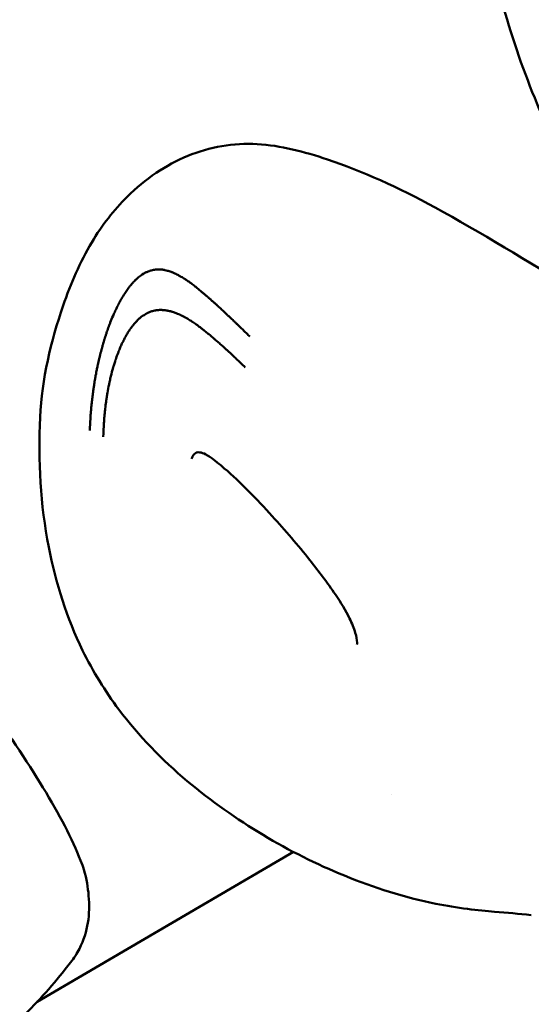
# Model space of a CAD drawing. Units: millimetres. Extents: x -43 to 41257, y 3 to 9962.
# Drawn here: x 5828 to 5860, y 1884 to 1946 of the extents above; entities that cross this region are included whole.
import ezdxf

# ---------------------------------------------------------------- set-up
doc = ezdxf.new("R2010")
doc.units = ezdxf.units.MM
doc.layers.add('MD_Visible', color=7, linetype='Continuous', lineweight=50)
doc.styles.get("Standard").update_dxf_attribs({"font": 'Square-721-BT.ttf'})
doc.dimstyles.new('asd', dxfattribs={"dimtxt": 300, "dimasz": 100, "dimexe": 1.25, "dimexo": 0.625, "dimgap": 80, "dimtad": 1, "dimdec": 0, "dimlfac": 0.1, "dimrnd": 5, "dimtxsty": 'Standard', "dimcen": 0, "dimse1": 1, "dimse2": 1, "dimclre": 6, "dimadec": 0, "dimazin": 0, "dimtfac": 1, "dimtdec": 0, "dimtix": 1, "dimtmove": 2, "dimatfit": 3, "dimfxl": 1, "dimarcsym": 0})

# ---------------------------------------------------------------- blocks, each defined once
blk = doc.blocks.new('*D19')
at = {"color": 0, "lineweight": -2, "transparency": 16777216}
blk.add_line((575.807, 9531.44), (11894.98, 9531.44), dxfattribs=at)
at = {"color": 0, "transparency": 16777216}
for points in [[(575.807, 9548.107), (575.807, 9514.773), (475.807, 9531.44)], [(11894.98, 9548.107), (11894.98, 9514.773), (11994.98, 9531.44)]]:
    blk.add_solid(points, dxfattribs=at)
at = {"layer": 'Defpoints', "color": 0, "transparency": 16777216}
for p in [(11994.98, 9531.44), (11994.98, 4212.986), (475.807, 981.338)]:
    blk.add_point(p, dxfattribs=at)
at = {"color": 0, "transparency": 16777216, "insert": (6235.393, 9765.066), "char_height": 300, "attachment_point": 5}
blk.add_mtext('1150', dxfattribs=at)
blk = doc.blocks.new('*D20')
at = {"color": 0, "lineweight": -2, "transparency": 16777216}
blk.add_line((388.107, 9356.084), (388.107, 103.8), dxfattribs=at)
at = {"color": 0, "transparency": 16777216}
for points in [[(371.44, 9356.084), (404.774, 9356.084), (388.107, 9456.084)], [(371.44, 103.8), (404.774, 103.8), (388.107, 3.8)]]:
    blk.add_solid(points, dxfattribs=at)
at = {"layer": 'Defpoints', "color": 0, "transparency": 16777216}
for p in [(8001.716, 9456.084), (388.107, 3.8), (5635.478, 3.8)]:
    blk.add_point(p, dxfattribs=at)
at = {"color": 0, "transparency": 16777216, "insert": (154.279, 4729.942), "char_height": 300, "attachment_point": 5, "rotation": 90}
blk.add_mtext('945', dxfattribs=at)

msp = doc.modelspace()

# ---------------------------------------------------------------- linework, layer by layer
at = {"layer": 'MD_Visible'}
for p, q in [((5850.878, 1897.112), (5850.878, 1897.112)), ((5844.774, 1893.549), (5828.731, 1884.186))]:
    msp.add_line(p, q, dxfattribs=at)
for points, knots in [([(5870.509, 1923.607), (5870.097, 1924.229), (5869.674, 1924.833), (5868.545, 1926.298), (5867.863, 1927.193), (5866.491, 1929.061), (5865.775, 1930.024), (5862.977, 1933.992), (5861.226, 1937.285), (5858.244, 1944.622), (5857.046, 1948.772), (5856.453, 1954.956), (5856.441, 1956.926), (5856.745, 1960.372), (5857.012, 1961.865), (5857.82, 1964.886), (5858.389, 1966.43), (5859.844, 1969.704), (5860.744, 1971.403), (5862.255, 1973.8), (5862.736, 1974.509), (5863.244, 1975.199)], [0, 0, 0, 0, 0.224265, 0.224265, 0.55947, 0.55947, 0.921869, 0.921869, 2.02042, 2.02042, 3.303748, 3.303748, 3.889659, 3.889659, 4.34141, 4.34141, 4.828024, 4.828024, 5.433495, 5.433495, 5.694523, 5.694523, 5.694523, 5.694523]), ([(5816.095, 1944.379), (5814.918, 1942.376), (5814.081, 1939.96), (5813.249, 1934.687), (5813.234, 1931.759), (5814.003, 1925.808), (5814.786, 1922.707), (5817.001, 1916.685), (5818.46, 1913.686), (5821.8, 1908.148), (5823.745, 1905.521), (5826.806, 1901.121), (5828.075, 1899.248), (5830.13, 1895.89), (5830.908, 1894.384), (5831.523, 1892.827), (5831.593, 1892.64), (5831.835, 1891.863), (5831.905, 1891.34), (5832.052, 1889.671), (5831.916, 1888.571), (5831.224, 1887.212), (5831.04, 1886.921), (5830.822, 1886.638)], [0, 0, 0, 0, 0.988409, 0.988409, 1.973046, 1.973046, 2.94734, 2.94734, 3.922547, 3.922547, 4.898606, 4.898606, 5.720393, 5.720393, 6.557406, 6.557406, 6.668551, 6.668551, 7.00323, 7.00323, 7.739266, 7.739266, 7.943153, 7.943153, 7.943153, 7.943153]), ([(5828.914, 1920.717), (5829.03, 1923.121), (5829.587, 1925.466), (5830.835, 1929.075), (5831.422, 1930.423), (5832.779, 1932.713), (5833.538, 1933.675), (5835.494, 1935.602), (5836.787, 1936.502), (5839.529, 1937.599), (5841.013, 1937.876), (5843.958, 1937.698), (5845.421, 1937.319), (5849.067, 1936.094), (5851.326, 1935.083), (5856.428, 1932.288), (5859.432, 1930.458), (5865.026, 1927.007), (5867.698, 1925.348), (5870.269, 1923.862), (5870.326, 1923.829), (5870.383, 1923.797)], [0, 0, 0, 0, 0.792415, 0.792415, 1.286411, 1.286411, 1.71774, 1.71774, 2.306847, 2.306847, 2.902161, 2.902161, 3.490242, 3.490242, 4.354097, 4.354097, 5.411866, 5.411866, 6.329412, 6.329412, 6.350296, 6.350296, 6.350296, 6.350296]), ([(5832.023, 1919.88), (5832.032, 1920.14), (5832.045, 1920.383), (5832.067, 1920.727), (5832.075, 1920.838), (5832.087, 1921), (5832.091, 1921.053), (5832.098, 1921.131), (5832.1, 1921.157), (5832.104, 1921.195), (5832.105, 1921.208), (5832.106, 1921.227), (5832.107, 1921.233), (5832.108, 1921.246), (5832.109, 1921.251), (5832.12, 1921.377), (5832.132, 1921.493), (5832.15, 1921.665), (5832.156, 1921.722), (5832.169, 1921.835), (5832.176, 1921.893), (5832.195, 1922.054), (5832.21, 1922.165), (5832.227, 1922.296), (5832.229, 1922.312), (5832.237, 1922.37), (5832.243, 1922.412), (5832.253, 1922.483), (5832.258, 1922.513), (5832.264, 1922.558), (5832.267, 1922.573), (5832.27, 1922.595), (5832.271, 1922.603), (5832.273, 1922.618), (5832.275, 1922.627), (5832.29, 1922.726), (5832.306, 1922.83), (5832.334, 1923.001), (5832.344, 1923.06), (5832.36, 1923.153), (5832.366, 1923.185), (5832.374, 1923.233), (5832.377, 1923.249), (5832.382, 1923.274), (5832.384, 1923.286), (5832.386, 1923.299), (5832.388, 1923.307), (5832.388, 1923.309), (5832.405, 1923.399), (5832.419, 1923.474), (5832.451, 1923.643), (5832.468, 1923.727), (5832.493, 1923.85), (5832.503, 1923.894), (5832.513, 1923.943), (5832.516, 1923.957), (5832.52, 1923.974), (5832.521, 1923.978), (5832.522, 1923.985), (5832.523, 1923.987), (5832.523, 1923.989), (5832.523, 1923.99), (5832.524, 1923.991), (5832.524, 1923.991), (5832.524, 1923.992), (5832.524, 1923.993), (5832.553, 1924.127), (5832.581, 1924.25), (5832.62, 1924.418), (5832.633, 1924.471), (5832.652, 1924.547), (5832.658, 1924.571), (5832.667, 1924.607), (5832.67, 1924.619), (5832.674, 1924.636), (5832.676, 1924.642), (5832.679, 1924.653), (5832.68, 1924.658), (5832.688, 1924.69), (5832.694, 1924.714), (5832.709, 1924.771), (5832.717, 1924.803), (5832.733, 1924.862), (5832.74, 1924.889), (5832.755, 1924.944), (5832.762, 1924.97), (5832.785, 1925.055), (5832.8, 1925.11), (5832.824, 1925.193), (5832.832, 1925.22), (5832.844, 1925.261), (5832.848, 1925.275), (5832.854, 1925.295), (5832.856, 1925.302), (5832.86, 1925.316), (5832.861, 1925.321), (5832.883, 1925.395), (5832.901, 1925.455), (5832.926, 1925.538), (5832.934, 1925.564), (5832.946, 1925.601), (5832.949, 1925.613), (5832.955, 1925.631), (5832.957, 1925.637), (5832.96, 1925.648), (5832.962, 1925.653), (5832.981, 1925.715), (5832.999, 1925.771), (5833.026, 1925.855), (5833.036, 1925.886), (5833.054, 1925.94), (5833.062, 1925.964), (5833.106, 1926.093), (5833.143, 1926.199), (5833.201, 1926.36), (5833.221, 1926.414), (5833.251, 1926.495), (5833.261, 1926.523), (5833.282, 1926.577), (5833.292, 1926.603), (5833.36, 1926.778), (5833.417, 1926.917), (5833.51, 1927.132), (5833.544, 1927.211), (5833.626, 1927.39), (5833.673, 1927.489), (5833.743, 1927.631), (5833.766, 1927.678), (5833.802, 1927.747), (5833.813, 1927.77), (5833.831, 1927.804), (5833.84, 1927.82), (5833.849, 1927.837), (5833.855, 1927.848), (5833.857, 1927.853), (5833.908, 1927.948), (5833.955, 1928.034), (5834.07, 1928.234), (5834.138, 1928.345), (5834.265, 1928.54), (5834.324, 1928.626), (5834.412, 1928.748), (5834.442, 1928.788), (5834.486, 1928.846), (5834.501, 1928.865), (5834.523, 1928.893), (5834.531, 1928.902), (5834.545, 1928.921), (5834.552, 1928.929), (5834.589, 1928.975), (5834.618, 1929.01), (5834.686, 1929.087), (5834.724, 1929.13), (5834.796, 1929.206), (5834.83, 1929.241), (5834.882, 1929.292), (5834.899, 1929.309), (5834.934, 1929.341), (5834.95, 1929.357), (5835.114, 1929.505), (5835.259, 1929.613), (5835.404, 1929.698)], [0, 0, 0, 0, 0.0625, 0.0625, 0.09375, 0.09375, 0.109375, 0.109375, 0.117187, 0.117187, 0.121094, 0.121094, 0.123047, 0.123047, 0.125, 0.125, 0.15625, 0.15625, 0.171875, 0.171875, 0.1875, 0.1875, 0.21875, 0.21875, 0.223214, 0.223214, 0.234375, 0.234375, 0.242187, 0.242187, 0.246094, 0.246094, 0.248047, 0.248047, 0.25, 0.25, 0.28125, 0.28125, 0.296875, 0.296875, 0.304687, 0.304687, 0.308594, 0.308594, 0.310547, 0.311523, 0.311523, 0.3125, 0.3125, 0.325004, 0.325004, 0.34375, 0.34375, 0.359375, 0.359375, 0.367187, 0.367187, 0.371094, 0.371094, 0.373047, 0.373047, 0.374023, 0.374023, 0.374512, 0.374512, 0.375, 0.375, 0.40625, 0.40625, 0.421875, 0.421875, 0.429687, 0.429687, 0.433594, 0.433594, 0.435547, 0.435547, 0.4375, 0.4375, 0.444295, 0.444295, 0.453125, 0.453125, 0.460937, 0.460937, 0.46875, 0.46875, 0.484375, 0.484375, 0.492187, 0.492187, 0.496094, 0.496094, 0.498047, 0.498047, 0.5, 0.5, 0.515625, 0.515625, 0.523437, 0.523437, 0.527344, 0.527344, 0.529297, 0.529297, 0.53125, 0.53125, 0.546875, 0.546875, 0.555438, 0.555438, 0.5625, 0.5625, 0.59375, 0.59375, 0.609375, 0.609375, 0.617187, 0.617187, 0.625, 0.625, 0.663963, 0.663963, 0.6875, 0.6875, 0.71875, 0.71875, 0.734375, 0.734375, 0.742187, 0.742187, 0.746094, 0.748047, 0.748047, 0.75, 0.75, 0.775839, 0.775839, 0.8125, 0.8125, 0.84375, 0.84375, 0.859375, 0.859375, 0.867187, 0.867187, 0.871094, 0.871094, 0.875, 0.875, 0.888637, 0.888637, 0.90625, 0.90625, 0.921875, 0.921875, 0.929687, 0.929687, 0.9375, 0.9375, 1, 1, 1, 1]), ([(5835.404, 1929.698), (5835.451, 1929.725), (5835.498, 1929.75), (5835.545, 1929.773), (5835.571, 1929.785), (5835.598, 1929.797), (5835.625, 1929.809), (5835.662, 1929.825), (5835.699, 1929.839), (5835.737, 1929.853), (5835.756, 1929.859), (5835.775, 1929.866), (5835.794, 1929.872), (5835.806, 1929.876), (5835.818, 1929.879), (5835.83, 1929.883), (5835.833, 1929.884), (5835.835, 1929.884), (5835.838, 1929.885), (5835.841, 1929.886), (5835.845, 1929.887), (5835.848, 1929.888), (5835.855, 1929.89), (5835.861, 1929.892), (5835.867, 1929.893), (5835.916, 1929.907), (5835.965, 1929.918), (5836.014, 1929.927), (5836.034, 1929.931), (5836.053, 1929.934), (5836.073, 1929.937), (5836.111, 1929.942), (5836.148, 1929.947), (5836.185, 1929.95), (5836.191, 1929.95), (5836.197, 1929.951), (5836.203, 1929.951), (5836.215, 1929.952), (5836.228, 1929.953), (5836.241, 1929.954), (5836.243, 1929.954), (5836.246, 1929.954), (5836.248, 1929.954), (5836.255, 1929.954), (5836.262, 1929.954), (5836.269, 1929.955), (5836.276, 1929.955), (5836.283, 1929.955), (5836.29, 1929.955), (5836.293, 1929.955), (5836.295, 1929.955), (5836.297, 1929.955), (5836.367, 1929.957), (5836.438, 1929.954), (5836.51, 1929.947), (5836.527, 1929.945), (5836.543, 1929.943), (5836.56, 1929.941), (5836.592, 1929.937), (5836.625, 1929.932), (5836.658, 1929.926), (5836.675, 1929.923), (5836.693, 1929.92), (5836.711, 1929.916), (5836.77, 1929.905), (5836.83, 1929.89), (5836.891, 1929.873), (5836.903, 1929.869), (5836.915, 1929.866), (5836.927, 1929.862), (5836.941, 1929.858), (5836.956, 1929.853), (5836.971, 1929.849), (5836.993, 1929.842), (5837.015, 1929.834), (5837.037, 1929.827), (5837.04, 1929.826), (5837.043, 1929.825), (5837.046, 1929.824), (5837.061, 1929.818), (5837.077, 1929.813), (5837.093, 1929.807), (5837.102, 1929.803), (5837.112, 1929.8), (5837.121, 1929.796), (5837.126, 1929.794), (5837.13, 1929.793), (5837.135, 1929.791), (5837.14, 1929.789), (5837.145, 1929.787), (5837.149, 1929.785), (5837.168, 1929.778), (5837.188, 1929.77), (5837.207, 1929.762), (5837.27, 1929.736), (5837.333, 1929.708), (5837.399, 1929.676), (5837.403, 1929.674), (5837.408, 1929.672), (5837.413, 1929.67), (5837.453, 1929.65), (5837.494, 1929.629), (5837.536, 1929.607), (5837.589, 1929.579), (5837.644, 1929.549), (5837.7, 1929.517), (5837.714, 1929.509), (5837.728, 1929.501), (5837.742, 1929.493), (5837.777, 1929.472), (5837.812, 1929.451), (5837.848, 1929.429), (5837.855, 1929.425), (5837.862, 1929.421), (5837.869, 1929.416), (5837.88, 1929.409), (5837.891, 1929.402), (5837.903, 1929.395), (5837.91, 1929.39), (5837.918, 1929.385), (5837.926, 1929.38), (5837.929, 1929.378), (5837.933, 1929.376), (5837.936, 1929.374), (5837.943, 1929.37), (5837.951, 1929.365), (5837.957, 1929.361), (5838.027, 1929.316), (5838.095, 1929.271), (5838.161, 1929.225), (5838.194, 1929.202), (5838.227, 1929.179), (5838.259, 1929.156), (5838.279, 1929.142), (5838.298, 1929.128), (5838.318, 1929.113), (5838.33, 1929.105), (5838.341, 1929.096), (5838.353, 1929.087), (5838.372, 1929.074), (5838.39, 1929.06), (5838.409, 1929.046), (5838.416, 1929.04), (5838.423, 1929.035), (5838.43, 1929.03), (5838.469, 1929), (5838.508, 1928.97), (5838.548, 1928.939), (5838.553, 1928.934), (5838.559, 1928.93), (5838.565, 1928.925), (5838.569, 1928.922), (5838.574, 1928.918), (5838.578, 1928.915), (5838.6, 1928.897), (5838.623, 1928.88), (5838.645, 1928.862), (5838.667, 1928.844), (5838.689, 1928.826), (5838.711, 1928.808), (5838.722, 1928.799), (5838.732, 1928.791), (5838.743, 1928.782), (5838.775, 1928.755), (5838.807, 1928.729), (5838.839, 1928.702), (5838.855, 1928.688), (5838.872, 1928.675), (5838.888, 1928.661), (5838.896, 1928.654), (5838.905, 1928.647), (5838.913, 1928.641), (5838.92, 1928.635), (5838.926, 1928.63), (5838.933, 1928.624), (5838.944, 1928.615), (5838.956, 1928.605), (5838.967, 1928.595), (5838.971, 1928.592), (5838.976, 1928.588), (5838.98, 1928.584), (5839, 1928.568), (5839.019, 1928.552), (5839.037, 1928.536), (5839.055, 1928.521), (5839.072, 1928.506), (5839.089, 1928.492), (5839.095, 1928.487), (5839.1, 1928.482), (5839.106, 1928.478), (5839.115, 1928.47), (5839.124, 1928.462), (5839.133, 1928.455), (5839.16, 1928.432), (5839.188, 1928.409), (5839.218, 1928.383), (5839.227, 1928.376), (5839.236, 1928.369), (5839.244, 1928.361), (5839.267, 1928.342), (5839.291, 1928.321), (5839.316, 1928.3), (5839.349, 1928.272), (5839.384, 1928.242), (5839.421, 1928.21), (5839.439, 1928.194), (5839.458, 1928.178), (5839.477, 1928.162), (5839.487, 1928.153), (5839.497, 1928.145), (5839.506, 1928.137), (5839.511, 1928.132), (5839.516, 1928.128), (5839.521, 1928.124), (5839.524, 1928.122), (5839.526, 1928.12), (5839.529, 1928.117), (5839.531, 1928.115), (5839.535, 1928.112), (5839.536, 1928.111), (5839.54, 1928.107), (5839.541, 1928.106), (5839.545, 1928.103), (5839.551, 1928.098), (5839.558, 1928.092), (5839.566, 1928.085), (5839.58, 1928.073), (5839.598, 1928.058), (5839.619, 1928.039), (5839.633, 1928.027), (5839.649, 1928.014), (5839.665, 1927.999), (5839.692, 1927.976), (5839.722, 1927.949), (5839.756, 1927.919), (5839.766, 1927.911), (5839.775, 1927.902), (5839.785, 1927.894), (5839.798, 1927.882), (5839.811, 1927.87), (5839.826, 1927.857), (5839.836, 1927.848), (5839.847, 1927.838), (5839.858, 1927.828), (5839.871, 1927.816), (5839.885, 1927.804), (5839.899, 1927.791), (5839.906, 1927.785), (5839.913, 1927.779), (5839.92, 1927.772), (5839.924, 1927.769), (5839.927, 1927.766), (5839.931, 1927.762), (5839.934, 1927.759), (5839.939, 1927.755), (5839.942, 1927.752), (5839.979, 1927.719), (5840.015, 1927.686), (5840.049, 1927.655), (5840.054, 1927.651), (5840.058, 1927.647), (5840.062, 1927.643), (5840.098, 1927.61), (5840.131, 1927.579), (5840.164, 1927.549), (5840.198, 1927.518), (5840.23, 1927.488), (5840.261, 1927.459), (5840.276, 1927.445), (5840.291, 1927.431), (5840.306, 1927.417), (5840.311, 1927.413), (5840.315, 1927.408), (5840.32, 1927.404), (5840.322, 1927.402), (5840.325, 1927.399), (5840.328, 1927.397), (5840.331, 1927.393), (5840.335, 1927.39), (5840.338, 1927.387), (5840.342, 1927.384), (5840.344, 1927.381), (5840.349, 1927.377), (5840.358, 1927.368), (5840.367, 1927.36), (5840.376, 1927.351), (5840.38, 1927.348), (5840.384, 1927.344), (5840.388, 1927.34), (5840.432, 1927.299), (5840.475, 1927.258), (5840.517, 1927.218), (5840.529, 1927.207), (5840.541, 1927.196), (5840.552, 1927.185), (5840.555, 1927.182), (5840.558, 1927.179), (5840.561, 1927.176), (5840.59, 1927.149), (5840.617, 1927.123), (5840.645, 1927.097), (5840.651, 1927.092), (5840.656, 1927.086), (5840.662, 1927.081), (5840.678, 1927.065), (5840.695, 1927.05), (5840.711, 1927.034), (5840.725, 1927.021), (5840.738, 1927.009), (5840.751, 1926.996), (5840.754, 1926.993), (5840.756, 1926.991), (5840.759, 1926.989), (5840.825, 1926.925), (5840.893, 1926.861), (5840.962, 1926.794), (5840.997, 1926.761), (5841.032, 1926.727), (5841.067, 1926.693), (5841.085, 1926.676), (5841.103, 1926.659), (5841.121, 1926.642), (5841.13, 1926.633), (5841.139, 1926.625), (5841.148, 1926.616), (5841.153, 1926.612), (5841.157, 1926.607), (5841.162, 1926.603), (5841.166, 1926.598), (5841.171, 1926.593), (5841.175, 1926.59), (5841.214, 1926.552), (5841.254, 1926.514), (5841.295, 1926.475), (5841.353, 1926.419), (5841.412, 1926.362), (5841.473, 1926.303), (5841.533, 1926.245), (5841.595, 1926.186), (5841.658, 1926.125), (5841.719, 1926.066), (5841.782, 1926.005), (5841.847, 1925.942), (5841.906, 1925.885), (5841.967, 1925.826), (5842.029, 1925.766)], [0, 0, 0, 0, 0.0200194, 0.0200194, 0.0200194, 0.03125, 0.03125, 0.03125, 0.046875, 0.046875, 0.046875, 0.0546875, 0.0546875, 0.0546875, 0.059608, 0.059608, 0.059608, 0.0605637, 0.0605637, 0.0605637, 0.0620612, 0.0620612, 0.0620612, 0.0647352, 0.0647352, 0.0647352, 0.085366, 0.085366, 0.085366, 0.09375, 0.09375, 0.09375, 0.109375, 0.109375, 0.109375, 0.1118243, 0.1118243, 0.1118243, 0.1171875, 0.1171875, 0.1171875, 0.1182005, 0.1182005, 0.1182005, 0.1210937, 0.1210937, 0.1210937, 0.1239495, 0.1239495, 0.1239495, 0.125, 0.125, 0.125, 0.1574728, 0.1574728, 0.1574728, 0.1650195, 0.1650195, 0.1650195, 0.1795821, 0.1795821, 0.1795821, 0.1875, 0.1875, 0.1875, 0.2136731, 0.2136731, 0.2136731, 0.21875, 0.21875, 0.21875, 0.2250849, 0.2250849, 0.2250849, 0.234375, 0.234375, 0.234375, 0.2356198, 0.2356198, 0.2356198, 0.2421875, 0.2421875, 0.2421875, 0.2460937, 0.2460937, 0.2460937, 0.2480469, 0.2480469, 0.2480469, 0.25, 0.25, 0.25, 0.2597053, 0.2597053, 0.2597053, 0.290934, 0.290934, 0.290934, 0.2931702, 0.2931702, 0.2931702, 0.3125, 0.3125, 0.3125, 0.3375786, 0.3375786, 0.3375786, 0.34375, 0.34375, 0.34375, 0.359375, 0.359375, 0.359375, 0.3623826, 0.3623826, 0.3623826, 0.3671875, 0.3671875, 0.3671875, 0.3705228, 0.3705228, 0.3705228, 0.3718716, 0.3718716, 0.3718716, 0.375, 0.375, 0.375, 0.40625, 0.40625, 0.40625, 0.421875, 0.421875, 0.421875, 0.4317404, 0.4317404, 0.4317404, 0.4375, 0.4375, 0.4375, 0.4464786, 0.4464786, 0.4464786, 0.4498933, 0.4498933, 0.4498933, 0.46875, 0.46875, 0.46875, 0.4714802, 0.4714802, 0.4714802, 0.4736575, 0.4736575, 0.4736575, 0.484375, 0.484375, 0.484375, 0.4948941, 0.4948941, 0.4948941, 0.499962, 0.499962, 0.499962, 0.515625, 0.515625, 0.515625, 0.5234375, 0.5234375, 0.5234375, 0.5273437, 0.5273437, 0.5273437, 0.5305535, 0.5305535, 0.5305535, 0.5355137, 0.5355137, 0.5355137, 0.5374615, 0.5374615, 0.5374615, 0.5462162, 0.5462162, 0.5462162, 0.5546875, 0.5546875, 0.5546875, 0.5574677, 0.5574677, 0.5574677, 0.5620822, 0.5620822, 0.5620822, 0.5776784, 0.5776784, 0.5776784, 0.5821785, 0.5821785, 0.5821785, 0.59375, 0.59375, 0.59375, 0.609375, 0.609375, 0.609375, 0.6171875, 0.6171875, 0.6171875, 0.6210937, 0.6210937, 0.6210937, 0.6230469, 0.6230469, 0.6230469, 0.6240234, 0.6240234, 0.6240234, 0.6249388, 0.6249388, 0.6249388, 0.6289808, 0.6289808, 0.6289808, 0.636164, 0.636164, 0.636164, 0.6483481, 0.6483481, 0.6483481, 0.65625, 0.65625, 0.65625, 0.6685932, 0.6685932, 0.6685932, 0.671875, 0.671875, 0.671875, 0.6763389, 0.6763389, 0.6763389, 0.6796875, 0.6796875, 0.6796875, 0.6835937, 0.6835937, 0.6835937, 0.6855469, 0.6855469, 0.6855469, 0.6865234, 0.6865234, 0.6865234, 0.6875, 0.6875, 0.6875, 0.7019918, 0.7019918, 0.7019918, 0.703835, 0.703835, 0.703835, 0.71875, 0.71875, 0.71875, 0.734375, 0.734375, 0.734375, 0.7421875, 0.7421875, 0.7421875, 0.744655, 0.744655, 0.744655, 0.7460937, 0.7460937, 0.7460937, 0.7480469, 0.7480469, 0.7480469, 0.75, 0.75, 0.75, 0.7539449, 0.7539449, 0.7539449, 0.7556038, 0.7556038, 0.7556038, 0.7745325, 0.7745325, 0.7745325, 0.7799023, 0.7799023, 0.7799023, 0.78125, 0.78125, 0.78125, 0.7941736, 0.7941736, 0.7941736, 0.796875, 0.796875, 0.796875, 0.8046875, 0.8046875, 0.8046875, 0.8113284, 0.8113284, 0.8113284, 0.8125, 0.8125, 0.8125, 0.84375, 0.84375, 0.84375, 0.859375, 0.859375, 0.859375, 0.8671875, 0.8671875, 0.8671875, 0.8710937, 0.8710937, 0.8710937, 0.8730469, 0.8730469, 0.8730469, 0.875, 0.875, 0.875, 0.8947617, 0.8947617, 0.8947617, 0.9226745, 0.9226745, 0.9226745, 0.9498735, 0.9498735, 0.9498735, 0.9761091, 0.9761091, 0.9761091, 1, 1, 1, 1]), ([(5835.504, 1927.16), (5835.386, 1927.091), (5835.271, 1927.009), (5835.104, 1926.866), (5835.049, 1926.815), (5834.982, 1926.749), (5834.97, 1926.737), (5834.943, 1926.709), (5834.928, 1926.693), (5834.899, 1926.662), (5834.886, 1926.648), (5834.859, 1926.618), (5834.845, 1926.602), (5834.784, 1926.532), (5834.735, 1926.472), (5834.661, 1926.377), (5834.636, 1926.344), (5834.599, 1926.293), (5834.587, 1926.276), (5834.568, 1926.25), (5834.562, 1926.241), (5834.55, 1926.223), (5834.542, 1926.213), (5834.519, 1926.179), (5834.501, 1926.152), (5834.458, 1926.087), (5834.434, 1926.049), (5834.387, 1925.974), (5834.364, 1925.938), (5834.33, 1925.88), (5834.319, 1925.86), (5834.301, 1925.83), (5834.296, 1925.82), (5834.287, 1925.805), (5834.284, 1925.8), (5834.278, 1925.789), (5834.274, 1925.783), (5834.239, 1925.721), (5834.203, 1925.655), (5834.144, 1925.541), (5834.124, 1925.5), (5834.095, 1925.443), (5834.088, 1925.429), (5834.077, 1925.407), (5834.074, 1925.399), (5834.064, 1925.379), (5834.059, 1925.368), (5834.048, 1925.344), (5834.041, 1925.331), (5833.998, 1925.238), (5833.961, 1925.157), (5833.909, 1925.036), (5833.892, 1924.996), (5833.868, 1924.936), (5833.86, 1924.917), (5833.844, 1924.877), (5833.836, 1924.859), (5833.802, 1924.772), (5833.776, 1924.706), (5833.713, 1924.536), (5833.676, 1924.432), (5833.613, 1924.243), (5833.586, 1924.158), (5833.546, 1924.032), (5833.533, 1923.99), (5833.515, 1923.927), (5833.509, 1923.906), (5833.496, 1923.864), (5833.491, 1923.845), (5833.432, 1923.641), (5833.384, 1923.46), (5833.316, 1923.18), (5833.293, 1923.078), (5833.255, 1922.906), (5833.239, 1922.835), (5833.19, 1922.594), (5833.157, 1922.418), (5833.119, 1922.198), (5833.112, 1922.158), (5833.097, 1922.067), (5833.089, 1922.016), (5833.074, 1921.918), (5833.067, 1921.871), (5833.057, 1921.801), (5833.053, 1921.777), (5833.048, 1921.742), (5833.047, 1921.73), (5833.043, 1921.706), (5833.041, 1921.693), (5833.021, 1921.542), (5833.002, 1921.397), (5832.982, 1921.217), (5832.979, 1921.187), (5832.966, 1921.066), (5832.957, 1920.974), (5832.944, 1920.831), (5832.939, 1920.783), (5832.933, 1920.711), (5832.931, 1920.687), (5832.927, 1920.638), (5832.925, 1920.611), (5832.918, 1920.515), (5832.913, 1920.442), (5832.889, 1920.078), (5832.876, 1919.784), (5832.869, 1919.487)], [0, 0, 0, 0, 0.0625, 0.0625, 0.09375, 0.09375, 0.1005216, 0.1005216, 0.109375, 0.109375, 0.1171875, 0.1171875, 0.125, 0.125, 0.15625, 0.15625, 0.171875, 0.171875, 0.1796875, 0.1796875, 0.1835937, 0.1835937, 0.1875, 0.1875, 0.2012826, 0.2012826, 0.21875, 0.21875, 0.234375, 0.234375, 0.2421875, 0.2421875, 0.2460937, 0.2460937, 0.2480469, 0.2480469, 0.25, 0.25, 0.28125, 0.28125, 0.296875, 0.296875, 0.3019845, 0.3019845, 0.3046875, 0.3046875, 0.3085937, 0.3085937, 0.3125, 0.3125, 0.34375, 0.34375, 0.359375, 0.359375, 0.3671875, 0.3671875, 0.375, 0.375, 0.3993238, 0.3993238, 0.4375, 0.4375, 0.46875, 0.46875, 0.484375, 0.484375, 0.4921875, 0.4921875, 0.5, 0.5, 0.5625, 0.5625, 0.5989395, 0.5989395, 0.625, 0.625, 0.6875, 0.6875, 0.7014152, 0.7014152, 0.71875, 0.71875, 0.734375, 0.734375, 0.7421875, 0.7421875, 0.7460937, 0.7460937, 0.75, 0.75, 0.8023078, 0.8023078, 0.8125, 0.8125, 0.84375, 0.84375, 0.859375, 0.859375, 0.8671875, 0.8671875, 0.875, 0.875, 0.9002906, 0.9002906, 1, 1, 1, 1]), ([(5841.746, 1923.826), (5841.644, 1923.926), (5841.542, 1924.024), (5841.441, 1924.122), (5841.423, 1924.14), (5841.404, 1924.158), (5841.385, 1924.176), (5841.325, 1924.234), (5841.264, 1924.292), (5841.205, 1924.349), (5841.187, 1924.366), (5841.169, 1924.383), (5841.152, 1924.4), (5841.088, 1924.461), (5841.024, 1924.521), (5840.961, 1924.581), (5840.853, 1924.682), (5840.746, 1924.783), (5840.639, 1924.881), (5840.624, 1924.894), (5840.609, 1924.908), (5840.595, 1924.921), (5840.59, 1924.926), (5840.584, 1924.931), (5840.579, 1924.935), (5840.548, 1924.964), (5840.516, 1924.993), (5840.485, 1925.021), (5840.469, 1925.036), (5840.454, 1925.05), (5840.438, 1925.064), (5840.422, 1925.078), (5840.405, 1925.094), (5840.388, 1925.109), (5840.319, 1925.172), (5840.251, 1925.232), (5840.184, 1925.291), (5840.149, 1925.323), (5840.113, 1925.354), (5840.078, 1925.385), (5840.008, 1925.447), (5839.939, 1925.506), (5839.872, 1925.564), (5839.848, 1925.585), (5839.824, 1925.605), (5839.801, 1925.625), (5839.739, 1925.678), (5839.679, 1925.729), (5839.62, 1925.779), (5839.603, 1925.793), (5839.586, 1925.807), (5839.569, 1925.821), (5839.557, 1925.832), (5839.544, 1925.842), (5839.531, 1925.854), (5839.527, 1925.856), (5839.524, 1925.859), (5839.521, 1925.861), (5839.492, 1925.886), (5839.463, 1925.91), (5839.434, 1925.933), (5839.362, 1925.992), (5839.291, 1926.05), (5839.221, 1926.105), (5839.214, 1926.111), (5839.207, 1926.117), (5839.2, 1926.122), (5839.173, 1926.143), (5839.147, 1926.164), (5839.121, 1926.185), (5839.11, 1926.193), (5839.099, 1926.201), (5839.089, 1926.21), (5839.079, 1926.217), (5839.069, 1926.225), (5839.059, 1926.233), (5839.029, 1926.256), (5838.999, 1926.28), (5838.968, 1926.303), (5838.936, 1926.327), (5838.904, 1926.351), (5838.872, 1926.375), (5838.84, 1926.399), (5838.808, 1926.423), (5838.776, 1926.446), (5838.76, 1926.458), (5838.744, 1926.47), (5838.728, 1926.482), (5838.715, 1926.49), (5838.702, 1926.5), (5838.69, 1926.508), (5838.688, 1926.51), (5838.686, 1926.512), (5838.684, 1926.513), (5838.606, 1926.568), (5838.533, 1926.619), (5838.455, 1926.671), (5838.441, 1926.68), (5838.427, 1926.69), (5838.413, 1926.699), (5838.338, 1926.748), (5838.262, 1926.797), (5838.184, 1926.844), (5838.107, 1926.89), (5838.029, 1926.935), (5837.95, 1926.978), (5837.939, 1926.984), (5837.927, 1926.99), (5837.916, 1926.996), (5837.894, 1927.008), (5837.872, 1927.02), (5837.849, 1927.031), (5837.815, 1927.048), (5837.782, 1927.065), (5837.748, 1927.081), (5837.746, 1927.083), (5837.743, 1927.084), (5837.741, 1927.085), (5837.732, 1927.089), (5837.723, 1927.093), (5837.715, 1927.097), (5837.698, 1927.106), (5837.68, 1927.114), (5837.663, 1927.121), (5837.614, 1927.144), (5837.565, 1927.166), (5837.516, 1927.186), (5837.45, 1927.214), (5837.384, 1927.239), (5837.318, 1927.262), (5837.31, 1927.265), (5837.302, 1927.267), (5837.294, 1927.27), (5837.287, 1927.272), (5837.28, 1927.275), (5837.273, 1927.277), (5837.255, 1927.283), (5837.237, 1927.289), (5837.219, 1927.294), (5837.202, 1927.3), (5837.186, 1927.305), (5837.169, 1927.31), (5837.161, 1927.312), (5837.153, 1927.314), (5837.145, 1927.317), (5837.141, 1927.318), (5837.136, 1927.319), (5837.132, 1927.32), (5837.128, 1927.321), (5837.125, 1927.322), (5837.12, 1927.324), (5837.081, 1927.335), (5837.043, 1927.344), (5837.007, 1927.353), (5836.971, 1927.362), (5836.936, 1927.369), (5836.903, 1927.376), (5836.87, 1927.382), (5836.837, 1927.388), (5836.807, 1927.393), (5836.791, 1927.395), (5836.776, 1927.398), (5836.761, 1927.4), (5836.754, 1927.401), (5836.746, 1927.402), (5836.739, 1927.403), (5836.735, 1927.403), (5836.732, 1927.404), (5836.728, 1927.404), (5836.725, 1927.405), (5836.722, 1927.405), (5836.717, 1927.405), (5836.707, 1927.407), (5836.696, 1927.408), (5836.685, 1927.409), (5836.644, 1927.413), (5836.604, 1927.417), (5836.564, 1927.418), (5836.545, 1927.419), (5836.526, 1927.42), (5836.507, 1927.421), (5836.499, 1927.421), (5836.491, 1927.421), (5836.483, 1927.421), (5836.457, 1927.421), (5836.432, 1927.421), (5836.407, 1927.42), (5836.39, 1927.42), (5836.374, 1927.419), (5836.358, 1927.419), (5836.35, 1927.418), (5836.342, 1927.418), (5836.334, 1927.417), (5836.328, 1927.417), (5836.322, 1927.416), (5836.316, 1927.416), (5836.269, 1927.413), (5836.215, 1927.407), (5836.164, 1927.399), (5836.14, 1927.395), (5836.115, 1927.39), (5836.09, 1927.385), (5836.041, 1927.375), (5835.991, 1927.363), (5835.942, 1927.349), (5835.932, 1927.346), (5835.921, 1927.343), (5835.91, 1927.34), (5835.861, 1927.324), (5835.812, 1927.307), (5835.763, 1927.287), (5835.739, 1927.277), (5835.715, 1927.267), (5835.691, 1927.257), (5835.644, 1927.235), (5835.597, 1927.212), (5835.551, 1927.186), (5835.535, 1927.178), (5835.52, 1927.169), (5835.504, 1927.16)], [0, 0, 0, 0, 0.047986, 0.047986, 0.047986, 0.056955, 0.056955, 0.056955, 0.085771, 0.085771, 0.085771, 0.094243, 0.094243, 0.094243, 0.125, 0.125, 0.125, 0.177662, 0.177662, 0.177662, 0.184977, 0.184977, 0.184977, 0.1875, 0.1875, 0.1875, 0.203125, 0.203125, 0.203125, 0.210937, 0.210937, 0.210937, 0.21875, 0.21875, 0.21875, 0.25, 0.25, 0.25, 0.266894, 0.266894, 0.266894, 0.30047, 0.30047, 0.30047, 0.3125, 0.3125, 0.3125, 0.34375, 0.34375, 0.34375, 0.352856, 0.352856, 0.352856, 0.359375, 0.359375, 0.359375, 0.360894, 0.360894, 0.360894, 0.375, 0.375, 0.375, 0.410129, 0.410129, 0.410129, 0.413744, 0.413744, 0.413744, 0.427067, 0.427067, 0.427067, 0.432449, 0.432449, 0.432449, 0.4375, 0.4375, 0.4375, 0.452873, 0.452873, 0.452873, 0.46875, 0.46875, 0.46875, 0.484375, 0.484375, 0.484375, 0.492187, 0.492187, 0.492187, 0.498081, 0.498081, 0.498081, 0.499155, 0.499155, 0.499155, 0.538099, 0.538099, 0.538099, 0.54506, 0.54506, 0.54506, 0.582555, 0.582555, 0.582555, 0.619602, 0.619602, 0.619602, 0.625, 0.625, 0.625, 0.635347, 0.635347, 0.635347, 0.651023, 0.651023, 0.651023, 0.652153, 0.652153, 0.652153, 0.65625, 0.65625, 0.65625, 0.664305, 0.664305, 0.664305, 0.6875, 0.6875, 0.6875, 0.71875, 0.71875, 0.71875, 0.722472, 0.722472, 0.722472, 0.725847, 0.725847, 0.725847, 0.734375, 0.734375, 0.734375, 0.742187, 0.742187, 0.742187, 0.746094, 0.746094, 0.746094, 0.748047, 0.748047, 0.748047, 0.75, 0.75, 0.75, 0.765694, 0.765694, 0.765694, 0.78125, 0.78125, 0.78125, 0.796875, 0.796875, 0.796875, 0.804687, 0.804687, 0.804687, 0.808594, 0.808594, 0.808594, 0.810547, 0.810547, 0.810547, 0.8125, 0.8125, 0.8125, 0.817087, 0.817087, 0.817087, 0.834939, 0.834939, 0.834939, 0.84375, 0.84375, 0.84375, 0.847384, 0.847384, 0.847384, 0.859375, 0.859375, 0.859375, 0.867187, 0.867187, 0.867187, 0.871094, 0.871094, 0.871094, 0.874123, 0.874123, 0.874123, 0.896804, 0.896804, 0.896804, 0.908019, 0.908019, 0.908019, 0.930778, 0.930778, 0.930778, 0.93569, 0.93569, 0.93569, 0.958756, 0.958756, 0.958756, 0.970056, 0.970056, 0.970056, 0.992532, 0.992532, 0.992532, 1, 1, 1, 1]), ([(5859.638, 1889.607), (5858.837, 1889.685), (5858.128, 1889.75), (5856.836, 1889.862), (5856.257, 1889.912), (5854.988, 1890.072), (5854.32, 1890.183), (5851.706, 1890.714), (5849.795, 1891.314), (5844.461, 1893.496), (5841.134, 1895.469), (5836.548, 1899.293), (5835.082, 1900.806), (5832.988, 1903.592), (5832.213, 1904.833), (5830.595, 1908.156), (5829.892, 1910.356), (5828.938, 1915.244), (5828.782, 1918.004), (5828.914, 1920.716)], [0, 0, 0, 0, 0.30874, 0.30874, 0.507802, 0.507802, 0.728625, 0.728625, 1.393253, 1.393253, 2.645703, 2.645703, 3.299373, 3.299373, 3.749153, 3.749153, 4.438123, 4.438123, 5.25263, 5.25263, 5.25263, 5.25263]), ([(5839.529, 1918.237), (5839.524, 1918.241), (5839.519, 1918.244), (5839.513, 1918.248), (5839.513, 1918.249), (5839.512, 1918.249), (5839.511, 1918.249), (5839.478, 1918.272), (5839.449, 1918.291), (5839.37, 1918.341), (5839.321, 1918.368), (5839.136, 1918.464), (5839.005, 1918.506), (5838.829, 1918.532), (5838.772, 1918.527), (5838.67, 1918.502), (5838.623, 1918.478), (5838.53, 1918.381), (5838.501, 1918.343), (5838.438, 1918.242), (5838.407, 1918.18), (5838.379, 1918.109)], [0.0006764, 0.0006764, 0.0006764, 0.0006764, 0.0028309, 0.0028309, 0.003049, 0.003049, 0.0031581, 0.0031581, 0.017181, 0.017181, 0.0394958, 0.0394958, 0.105459, 0.105459, 0.1601838, 0.1601838, 0.2326954, 0.2326954, 0.2639136, 0.2639136, 0.2966339, 0.2966339, 0.2966339, 0.2966339]), ([(5848.741, 1906.638), (5848.734, 1906.811), (5848.695, 1907.024), (5848.547, 1907.53), (5848.421, 1907.838), (5848.032, 1908.632), (5847.725, 1909.135), (5846.909, 1910.342), (5846.36, 1911.068), (5845.047, 1912.713), (5844.246, 1913.647), (5842.464, 1915.607), (5841.45, 1916.653), (5840.287, 1917.652), (5840.137, 1917.777), (5839.836, 1918.015), (5839.685, 1918.129), (5839.533, 1918.234)], [0, 0, 0, 0, 0.103411, 0.103411, 0.235648, 0.235648, 0.44041, 0.44041, 0.723757, 0.723757, 1.087097, 1.087097, 1.519349, 1.519349, 1.583298, 1.583298, 1.647734, 1.647734, 1.647734, 1.647734]), ([(5848.73, 1906.524), (5848.735, 1906.544), (5848.739, 1906.566), (5848.741, 1906.602), (5848.741, 1906.609), (5848.741, 1906.62), (5848.741, 1906.624), (5848.741, 1906.63), (5848.741, 1906.631), (5848.741, 1906.634), (5848.741, 1906.637), (5848.741, 1906.64)], [0, 0, 0, 0, 0.03257665, 0.03257665, 0.04015092, 0.04015092, 0.04394079, 0.04394079, 0.04583859, 0.04583859, 0.04773694, 0.04773694, 0.04773694, 0.04773694]), ([(5830.822, 1886.638), (5829.952, 1885.509), (5828.999, 1884.417), (5826.633, 1882.117), (5825.147, 1880.952), (5823.549, 1879.991)], [0, 0, 0, 0, 0.4304609, 0.4304609, 0.9906505, 0.9906505, 0.9906505, 0.9906505])]:
    msp.add_open_spline(points, degree=3, knots=knots, dxfattribs=at)
for points in [[(5828.914, 1920.716), (5828.914, 1920.716), (5828.914, 1920.717), (5828.914, 1920.717)], [(5838.379, 1918.109), (5838.379, 1918.109), (5838.379, 1918.108), (5838.379, 1918.108)]]:
    msp.add_open_spline(points, degree=3, dxfattribs=at)

# ---------------------------------------------------------------- dimensions: what is measured, and where the dimension line sits
dim = msp.add_linear_dim(base=(11994.98, 9531.44), p1=(475.807, 981.338), p2=(11994.98, 4212.986), dimstyle='asd')
dim.commit()
dim.dimension.update_dxf_attribs({"geometry": '*D19', "text_midpoint": (6235.393, 9765.066)})
dim = msp.add_linear_dim(base=(388.107, 3.8), p1=(8001.716, 9456.084), p2=(5635.478, 3.8), angle=90, dimstyle='asd')
dim.commit()
dim.dimension.update_dxf_attribs({"geometry": '*D20', "text_midpoint": (154.279, 4729.942)})

doc.saveas('drawing.dxf')
